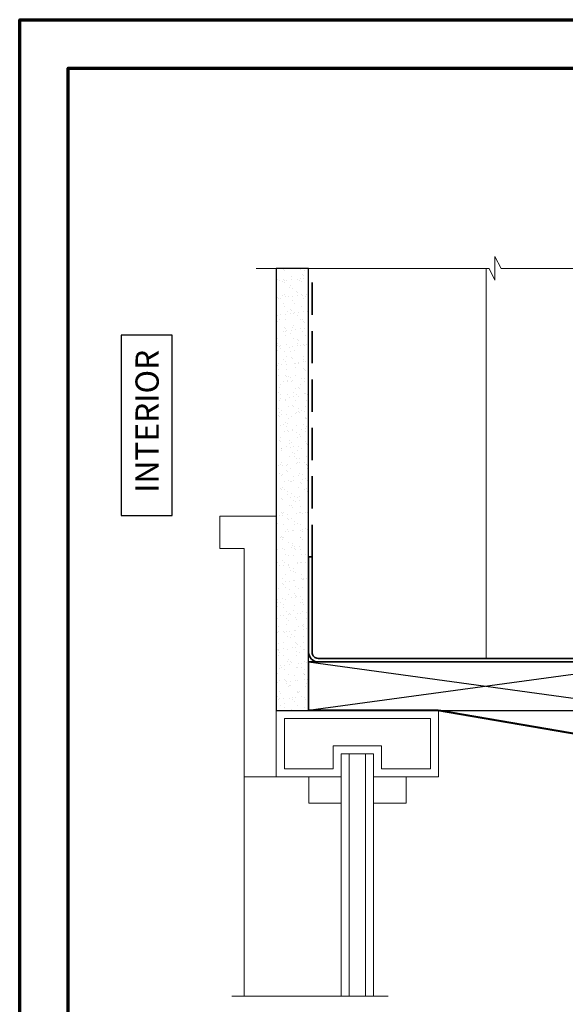
# Model space of a CAD drawing. Units: inches. Extents: x 2 to 27.5, y 2 to 35.
# Drawn here: x 2 to 10.4, y 19.7 to 35 of the extents above; entities that cross this region are included whole.
import ezdxf

# ---------------------------------------------------------------- set-up
doc = ezdxf.new("R2010")
doc.units = ezdxf.units.IN
doc.header["$MEASUREMENT"] = 0
doc.linetypes.add('DASHED', pattern=[0.375, 0.25, -0.125])
for name, color, linetype, lineweight in [('A-FRAMING', 220, 'Continuous', 9), ('A-HATCH', 252, 'Continuous', 9), ('A-INSUL', 220, 'Continuous', 9), ('A-STUDS', 130, 'Continuous', 35), ('A-WALL', 7, 'Continuous', 25), ('A-WINDOW', 7, 'Continuous', 9), ('Format', 7, 'Continuous', 70)]:
    doc.layers.add(name, color=color, linetype=linetype, lineweight=lineweight)
doc.layers.add('A-NOTES', color=40, linetype='Continuous')
doc.styles.get("Standard").update_dxf_attribs({"font": 'arial.ttf'})
doc.linetypes.add('BATTING', pattern='A,0.0001,-0.1,[134,ltypeshp.shx,S=0.1,R=0,X=-0.1,Y=0],-0.2,[134,ltypeshp.shx,S=0.1,R=180,X=0.1,Y=0],-0.1', length=0.4001)

msp = doc.modelspace()

# ---------------------------------------------------------------- hatches: boundary and pattern name
at = {"layer": 'A-HATCH', "ltscale": 2}
h = msp.add_hatch(dxfattribs=at)
h.set_pattern_fill('AR-SAND', color=256, scale=0.1, style=0)
h.set_pattern_definition([(37.5, (-0.06952, 86.84519), (-0.00629934, 0.19268238), [0, -0.152, 0, -0.17, 0, -0.1625]), (7.5, (-0.06952, 86.84519), (0.1769777, 0.2822146), [0, -0.082, 0, -0.137, 0, -0.0525]), (327.5, (-0.19252, 86.84519), (0.3114142, 0.0005659), [0, -0.05, 0, -0.18, 0, -0.235]), (317.5, (-0.19252, 86.84519), (0.3006127, 0.0877676), [0, -0.025, 0, -0.118, 0, -0.135])])
h.paths.add_polyline_path([(6.472, 26.678), (6.472, 31.146), (5.972, 31.146), (5.972, 27.308), (5.972, 24.302), (6.472, 24.302), (6.472, 25.052), (6.472, 25.201)])

# ---------------------------------------------------------------- linework, layer by layer
at = {"layer": 'A-FRAMING', "color": 0, "ltscale": 2}
msp.add_line((5.472, 23.272), (5.472, 19.874), dxfattribs=at)
at = {"layer": 'A-INSUL', "linetype": 'BATTING', "ltscale": 2}
msp.add_line((9.222, 31.146), (9.222, 25.107), dxfattribs=at)
at = {"layer": 'A-NOTES'}
msp.add_lwpolyline([(3.568, 27.318), (4.361, 27.318), (4.361, 30.115), (3.568, 30.115)], close=True, dxfattribs=at)
at = {"layer": 'A-STUDS', "linetype": 'DASHED', "ltscale": 2}
msp.add_lwpolyline([(6.526, 26.678), (6.526, 31.146)], dxfattribs=at)
at = {"layer": 'A-STUDS', "ltscale": 2}
msp.add_lwpolyline([(11.918, 26.678), (11.918, 25.201, -0.414214), (11.824, 25.107), (6.62, 25.107, -0.414214), (6.526, 25.201), (6.526, 26.678), (6.472, 26.678), (6.472, 25.201, 0.414214), (6.62, 25.053), (11.824, 25.053, 0.414214), (11.972, 25.201), (11.972, 26.678)], format="xyb", close=True, dxfattribs=at)
at = {"layer": 'A-STUDS', "ltscale": 2, "const_width": 0.03}
for points in [[(6.472, 24.302), (6.472, 24.302), (8.482, 24.302), (8.482, 24.302)], [(8.482, 24.302), (8.482, 24.302), (14.047, 23.348), (14.158, 22.983)]]:
    msp.add_lwpolyline(points, dxfattribs=at)
at = {"layer": 'A-WALL', "color": 0, "lineweight": 5}
for p, q in [((9.455, 31.146), (9.355, 31.33)), ((9.355, 31.33), (9.355, 30.964)), ((9.268, 31.146), (5.661, 31.146)), ((9.355, 30.964), (9.268, 31.146)), ((13.441, 31.146), (9.455, 31.146))]:
    msp.add_line(p, q, dxfattribs=at)
at = {"layer": 'A-WALL', "color": 30, "ltscale": 2}
for p, q in [((6.472, 25.052), (11.972, 24.3)), ((11.972, 25.052), (6.472, 24.302))]:
    msp.add_line(p, q, dxfattribs=at)
at = {"layer": 'A-WALL', "lineweight": 5, "ltscale": 2}
msp.add_line((5.286, 19.874), (7.702, 19.874), dxfattribs=at)
at = {"layer": 'A-WALL', "ltscale": 2}
msp.add_lwpolyline([(5.972, 31.146), (5.972, 24.302), (6.472, 24.302), (6.472, 31.146)], close=True, dxfattribs=at)
at = {"layer": 'A-WALL', "color": 30, "ltscale": 2}
msp.add_lwpolyline([(6.472, 25.052), (6.472, 24.302), (11.972, 24.3), (11.972, 25.052)], close=True, dxfattribs=at)
at = {"layer": 'A-WINDOW', "ltscale": 2}
for p, q in [((6.977, 23.63), (6.977, 19.874)), ((6.977, 23.63), (7.477, 23.63)), ((7.102, 23.63), (7.102, 19.874)), ((7.352, 23.63), (7.352, 19.874)), ((7.477, 23.63), (7.477, 19.874))]:
    msp.add_line(p, q, dxfattribs=at)
for points in [[(5.097, 27.308), (5.972, 27.308), (5.972, 23.272), (5.472, 23.272), (5.472, 26.808), (5.097, 26.808), (5.097, 27.308)], [(7.477, 23.272), (8.482, 23.272), (8.482, 24.302), (5.972, 24.302), (5.972, 23.272), (6.977, 23.272)]]:
    msp.add_lwpolyline(points, dxfattribs=at)
for points in [[(7.602, 23.397), (8.357, 23.397), (8.357, 24.177), (6.097, 24.177), (6.097, 23.397), (6.852, 23.397), (6.852, 23.755), (7.602, 23.755)], [(6.474, 23.272), (6.474, 22.867), (6.977, 22.867), (6.977, 23.272)], [(7.98, 23.272), (7.98, 22.867), (7.477, 22.867), (7.477, 23.272)]]:
    msp.add_lwpolyline(points, close=True, dxfattribs=at)
at = {"layer": 'Format'}
for points in [[(2, 2), (2, 35), (27.5, 35), (27.5, 2)], [(2.75, 2.75), (2.75, 34.25), (26.75, 34.25), (26.75, 2.75)]]:
    msp.add_lwpolyline(points, close=True, dxfattribs=at)

# ---------------------------------------------------------------- texts
at = {"layer": 'A-NOTES', "insert": (3.792, 29.887), "char_height": 0.36, "attachment_point": 3, "rotation": 90}
msp.add_mtext('{INTERIOR}', dxfattribs=at)

doc.saveas('drawing.dxf')
